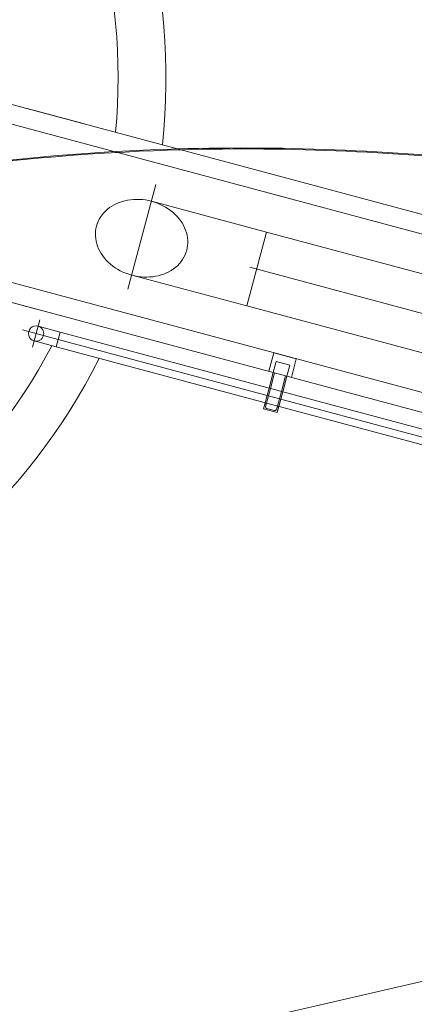
# Model space of a CAD drawing. Extents: x 5609890 to 5611425, y 5033781 to 5035130.
# Drawn here: x 5611054 to 5611056, y 5034674 to 5034679 of the extents above; entities that cross this region are included whole.
import ezdxf

# ---------------------------------------------------------------- set-up
doc = ezdxf.new("R2010")
doc.units = 0
doc.header["$LTSCALE"] = 99.9
doc.header["$MEASUREMENT"] = 0
doc.linetypes.add('DGN Style 2', pattern=[20.124207, 12.074524, -8.049683])
doc.linetypes.add('DGN Style 4', pattern=[0.209467, 0.104668, -0.052334, 0.000130835, -0.052334])
doc.layers.add('Level 54', color=7, linetype='Continuous', lineweight=0)
doc.layers.add('m_objekt', color=7, linetype='Continuous', lineweight=0)

msp = doc.modelspace()

# ---------------------------------------------------------------- linework, layer by layer
at = {"layer": 'Level 54', "color": 30, "linetype": 'DGN Style 2', "lineweight": 0, "flags": 128}
msp.add_lwpolyline([(5611003.9723, 5034696.7921), (5611007.133, 5034699.6209), (5611009.1111, 5034701.6364), (5611010.0493, 5034702.694), (5611013.8, 5034707.11), (5611022.01, 5034711.31), (5611032.51, 5034712.65), (5611050.83, 5034712.08), (5611069.54, 5034707.69), (5611068.7487, 5034697.8572), (5611069.0124, 5034696.9115), (5611069.8258, 5034696.3618), (5611070.9916, 5034696.2482), (5611075.7402, 5034697.69), (5611076.9849, 5034697.7409), (5611080.1979, 5034696.161), (5611083.231, 5034693.5427), (5611083.4922, 5034693.1909), (5611084.369, 5034689.2772), (5611084.4214, 5034687.762), (5611083.6594, 5034685.9461), (5611081.9876, 5034684.1707), (5611079.4427, 5034682.749), (5611076.04, 5034681.615), (5611071.1368, 5034681.2925), (5611070.8918, 5034681.2105), (5611070.4136, 5034680.7722), (5611070.1063, 5034680.1425), (5611070.1264, 5034679.9708), (5611070.242, 5034679.8423), (5611071.5713, 5034679.5068), (5611073.568, 5034678.8231), (5611074.0686, 5034678.3317), (5611074.2803, 5034677.6629), (5611074.1949, 5034676.4408), (5611073.9274, 5034675.8102), (5611073.0432, 5034674.8816), (5611070.1001, 5034674.1177), (5611069.6483, 5034674.1368), (5611065.1096, 5034674.5066), (5611064.5632, 5034674.5647), (5611062.0459, 5034674.9223), (5611059.3976, 5034675.3018), (5611056.5352, 5034674.6418), (5611054.8851, 5034674.2615), (5611054.0574, 5034674.083), (5611026.1835, 5034668.2444)], dxfattribs=at)
at = {"layer": 'm_objekt', "color": 7, "linetype": 'Continuous', "lineweight": 0}
for p, q in [((5611056.1421, 5034678.3013, 0), (5611050.1942, 5034679.8951, 0)), ((5611064.9218, 5034675.8453, 0), (5611051.7282, 5034679.3805, 0)), ((5611053.5555, 5034678.9944, 0), (5611053.8556, 5034678.914, 0)), ((5611064.6889, 5034674.9759, 0), (5611049.9353, 5034678.9291, 0)), ((5611064.7148, 5034675.0725, 0), (5611051.5039, 5034678.6124, 0)), ((5611053.2967, 5034678.0285, 0), (5611053.5968, 5034677.948, 0)), ((5611053.7283, 5034677.8256, 0), (5611053.6124, 5034677.8567, 0)), ((5611053.7283, 5034677.8256, 0), (5611053.7076, 5034677.7484, 0)), ((5611055.7327, 5034677.2886, 0), (5611053.7283, 5034677.8256, 0)), ((5611053.7076, 5034677.7484, 0), (5611053.5917, 5034677.7794, 0)), ((5611055.712, 5034677.2113, 0), (5611053.7076, 5034677.7484, 0)), ((5611054.8181, 5034677.6208, 0), (5611054.844, 5034677.7174, 0)), ((5611054.9618, 5034677.6858, 0), (5611054.844, 5034677.7174, 0)), ((5611054.8417, 5034677.6145, 0), (5611054.8572, 5034677.6724, 0)), ((5611054.9279, 5034677.6535, 0), (5611054.8572, 5034677.6724, 0)), ((5611054.9124, 5034677.5955, 0), (5611054.9279, 5034677.6535, 0)), ((5611054.936, 5034677.5892, 0), (5611054.9618, 5034677.6858, 0)), ((5611054.8199, 5034677.5331, 0), (5611054.8417, 5034677.6145, 0)), ((5611054.8264, 5034677.5314, 0), (5611054.8482, 5034677.6127, 0)), ((5611054.8841, 5034677.516, 0), (5611054.9059, 5034677.5973, 0)), ((5611054.8906, 5034677.5142, 0), (5611054.9124, 5034677.5955, 0)), ((5611054.7908, 5034677.4246, 0), (5611054.7992, 5034677.4559, 0)), ((5611054.7908, 5034677.4246, 0), (5611054.7986, 5034677.4535, 0)), ((5611054.7986, 5034677.4535, 0), (5611054.8012, 5034677.4528, 0)), ((5611054.8011, 5034677.4338, 0), (5611054.804, 5034677.4492, 0)), ((5611054.8031, 5034677.4442, 0), (5611054.8057, 5034677.4541, 0)), ((5611054.8572, 5034677.4188, 0), (5611054.8624, 5034677.4335, 0)), ((5611054.8607, 5034677.4288, 0), (5611054.8634, 5034677.4387, 0)), ((5611054.8615, 5034677.4056, 0), (5611054.8699, 5034677.4369, 0)), ((5611054.8615, 5034677.4056, 0), (5611054.8693, 5034677.4346, 0)), ((5611054.8693, 5034677.4346, 0), (5611054.8666, 5034677.4353, 0)), ((5611054.7908, 5034677.4246, 0), (5611054.8615, 5034677.4056, 0)), ((5611054.8067, 5034677.4265, 0), (5611054.8487, 5034677.4153, 0))]:
    msp.add_line(p, q, dxfattribs=at)
at = {"layer": 'm_objekt', "color": 7, "linetype": 'DGN Style 4', "lineweight": 0}
for p, q in [((5611064.8183, 5034675.4589, 0), (5611050.5396, 5034679.2849, 0)), ((5611054.0822, 5034678.0505, 0), (5611054.2286, 5034678.5967, 0)), ((5611053.6214, 5034677.8903, 0), (5611053.5828, 5034677.7463, 0)), ((5611053.718, 5034677.787, 0), (5611053.5309, 5034677.8371, 0)), ((5611055.7224, 5034677.2499, 0), (5611053.718, 5034677.787, 0))]:
    msp.add_line(p, q, dxfattribs=at)
at = {"layer": 'm_objekt', "color": 7, "linetype": 'DGN Style 2', "lineweight": 0}
for p, q in [((5611054.2053, 5034678.5097, 0), (5611054.8063, 5034678.3487, 0)), ((5611054.8063, 5034678.3487, 0), (5611054.7027, 5034677.9623, 0)), ((5611054.8063, 5034678.3487, 0), (5611058.3736, 5034677.3928, 0)), ((5611054.1017, 5034678.1233, 0), (5611054.7027, 5034677.9623, 0)), ((5611054.7027, 5034677.9623, 0), (5611058.27, 5034677.0064, 0)), ((5611054.8199, 5034677.5331, 0), (5611054.7992, 5034677.4559, 0)), ((5611054.8057, 5034677.4541, 0), (5611054.8264, 5034677.5314, 0)), ((5611054.8634, 5034677.4387, 0), (5611054.8841, 5034677.516, 0)), ((5611054.8906, 5034677.5142, 0), (5611054.8699, 5034677.4369, 0))]:
    msp.add_line(p, q, dxfattribs=at)
at = {"layer": 'm_objekt', "color": 4, "linetype": 'Continuous', "lineweight": 30}
for radius, start, end in [(14.3, 342.45442, 340.86309), (12.9, 347.22132, 342.77868)]:
    msp.add_arc((5611051.0307, 5034679.1533), radius, start, end, dxfattribs=at)
at = {"layer": 'm_objekt', "color": 7, "linetype": 'Continuous', "lineweight": 30}
msp.add_arc((5611051.0307, 5034679.1533), 14, 347.6216, 342.38883, dxfattribs=at)
at = {"layer": 'm_objekt', "color": 7, "linetype": 'Continuous', "lineweight": 0}
for centre, radius, start, end in [((5611051.0307, 5034679.1533), 13.5, 347.12255, 342.87745), ((5611051.0307, 5034679.1533, 0), 3.25, 353.8499, 333.2074), ((5611051.0307, 5034679.1533, 0), 3, 354.5941, 332.2087)]:
    msp.add_arc(centre, radius, start, end, dxfattribs=at)
at = {"layer": 'm_objekt', "color": 7, "linetype": 'DGN Style 2', "lineweight": 0}
for centre, major_axis, ratio, start_param, end_param in [((5611055.7008, 5034670.1835, 0), (-9.9782, 2.6736), 0.819672, 5.061897, 5.176285), ((5611055.7008, 5034670.1835, 0), (-9.9723, 2.6721), 0.819672, 5.060272, 5.176285), ((5611054.1535, 5034678.3165, 0), (0.2357, -0.0632), 0.819672, 1.570796, 4.712389), ((5611054.1535, 5034678.3165, 0), (0.2357, -0.0632), 0.819672, 4.712389, 7.853982), ((5611053.6021, 5034677.8181, 0), (0.0104, 0.0386), 1, 3.141593, 6.283185)]:
    msp.add_ellipse(centre, major_axis=major_axis, ratio=ratio, start_param=start_param, end_param=end_param, dxfattribs=at)
at = {"layer": 'm_objekt', "color": 7, "linetype": 'Continuous', "lineweight": 0}
for centre, major_axis, ratio, start_param, end_param in [((5611055.7008, 5034670.1835, 0), (-9.9782, 2.6736), 0.819672, 4.889933, 5.061897), ((5611055.7008, 5034670.1835, 0), (-9.9723, 2.6721), 0.819672, 4.890274, 5.060272), ((5611053.6021, 5034677.8181, 0), (0.0104, 0.0386), 1, 0, 3.141593), ((5611054.8083, 5034677.4323, 0), (0.00707, -0.00189), 0.819672, 3.204425, 4.712389), ((5611054.8004, 5034677.4499, 0), (0.00354, -0.00095), 0.819672, 0.062832, 1.570796), ((5611054.8659, 5034677.4324, 0), (0.00354, -0.00095), 0.819672, 1.570796, 3.078761), ((5611054.8502, 5034677.421, 0), (0.00707, -0.00189), 0.819672, 4.712389, 6.220353)]:
    msp.add_ellipse(centre, major_axis=major_axis, ratio=ratio, start_param=start_param, end_param=end_param, dxfattribs=at)

doc.saveas('drawing.dxf')
